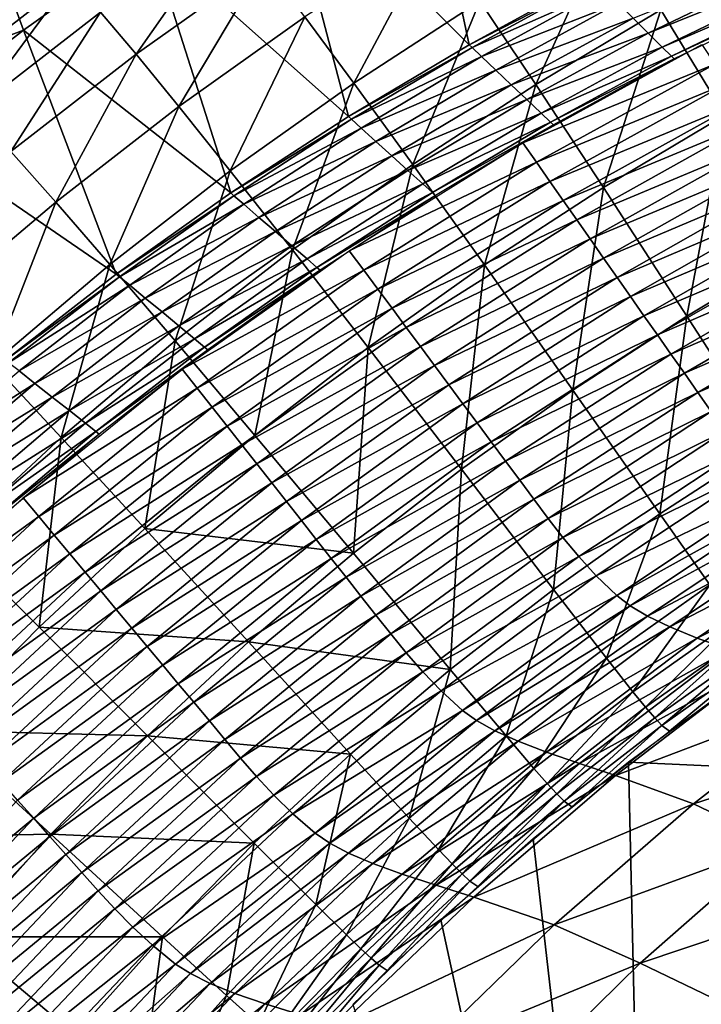
# Model space of a CAD drawing. Extents: x -264 to 264, y -218 to 218.
# Drawn here: x -194 to -166, y 127 to 168 of the extents above; entities that cross this region are included whole.
import ezdxf

# ---------------------------------------------------------------- set-up
doc = ezdxf.new("R2010")
doc.units = 0
doc.layers.get('0').update_dxf_attribs({"linetype": 'CONTINUOUS'})

msp = doc.modelspace()

# ---------------------------------------------------------------- linework, layer by layer
for points in [[(-175.688, 166.855, 128.372), (-183.547, 174.712, 72.062), (-178.055, 177.986, 72.098)], [(-170.569, 169.652, 128.372), (-175.688, 166.855, 128.372), (-178.055, 177.986, 72.098)], [(-180.7, 163.871, 128.372), (-188.941, 171.205, 72.026), (-183.547, 174.712, 72.062)], [(-175.688, 166.855, 128.372), (-180.7, 163.871, 128.372), (-183.547, 174.712, 72.062)], [(-157.869, 172.325, 130.556), (-168.235, 167.333, 130.589), (-168.863, 167.957, 130.758)], [(-157.326, 171.733, 130.03), (-168.235, 167.333, 130.589), (-157.869, 172.325, 130.556)], [(-194.653, 171.852, 32.106), (-199.43, 167.214, 28.091), (-194.04, 171.394, 28.151)], [(-185.615, 172.04, 18.765), (-191.014, 168.207, 18.704), (-189.534, 166.458, 16.217)], [(-185.615, 172.04, 18.765), (-189.534, 166.458, 16.217), (-184.205, 170.242, 16.275)], [(-169.902, 171.85, 12.238), (-175.235, 168.669, 12.187), (-172.918, 165.2, 10.512)], [(-169.902, 171.85, 12.238), (-172.918, 165.2, 10.512), (-167.715, 168.303, 10.557)], [(-177.159, 171.49, 14.126), (-182.512, 168.008, 14.07), (-180.481, 165.257, 12.136)], [(-177.159, 171.49, 14.126), (-180.481, 165.257, 12.136), (-175.235, 168.669, 12.187)], [(-157.326, 171.733, 130.03), (-167.656, 166.758, 130.056), (-168.235, 167.333, 130.589)], [(-156.969, 171.344, 129.233), (-167.656, 166.758, 130.056), (-157.326, 171.733, 130.03)], [(-194.04, 171.394, 28.151), (-199.43, 167.214, 28.091), (-198.605, 166.483, 24.574)], [(-194.04, 171.394, 28.151), (-198.605, 166.483, 24.574), (-193.24, 170.644, 24.634)], [(-188.941, 171.205, 72.026), (-194.215, 167.462, 71.991), (-194.88, 169.291, 62.278)], [(-185.593, 160.694, 128.372), (-194.215, 167.462, 71.991), (-188.941, 171.205, 72.026)], [(-180.7, 163.871, 128.372), (-185.593, 160.694, 128.372), (-188.941, 171.205, 72.026)], [(-162.443, 171.187, 10.6), (-167.715, 168.303, 10.557), (-165.06, 163.923, 9.142)], [(-156.969, 171.344, 129.233), (-167.277, 166.38, 129.246), (-167.656, 166.758, 130.056)], [(-156.857, 171.222, 128.372), (-167.277, 166.38, 129.246), (-156.969, 171.344, 129.233)], [(-156.857, 171.222, 128.372), (-167.157, 166.261, 128.372), (-167.277, 166.38, 129.246)], [(-193.24, 170.644, 24.634), (-198.605, 166.483, 24.574), (-197.565, 165.459, 21.44)], [(-193.24, 170.644, 24.634), (-197.565, 165.459, 21.44), (-192.238, 169.59, 21.499)], [(-184.205, 170.242, 16.275), (-189.534, 166.458, 16.217), (-187.755, 164.285, 14.016)], [(-184.205, 170.242, 16.275), (-187.755, 164.285, 14.016), (-182.512, 168.008, 14.07)], [(-192.238, 169.59, 21.499), (-197.565, 165.459, 21.44), (-196.288, 164.117, 18.646)], [(-192.238, 169.59, 21.499), (-196.288, 164.117, 18.646), (-191.014, 168.207, 18.704)], [(-170.449, 169.533, 129.246), (-175.688, 166.855, 128.372), (-170.569, 169.652, 128.372)], [(-170.449, 169.533, 129.246), (-175.565, 166.738, 129.253), (-175.688, 166.855, 128.372)], [(-170.069, 169.156, 130.056), (-175.565, 166.738, 129.253), (-170.449, 169.533, 129.246)], [(-194.215, 167.462, 71.991), (-200.115, 165.232, 62.237), (-194.88, 169.291, 62.278)], [(-170.069, 169.156, 130.056), (-175.173, 166.367, 130.068), (-175.565, 166.738, 129.253)], [(-169.491, 168.581, 130.589), (-175.173, 166.367, 130.068), (-170.069, 169.156, 130.056)], [(-175.235, 168.669, 12.187), (-180.481, 165.257, 12.136), (-178.031, 161.876, 10.468)], [(-175.235, 168.669, 12.187), (-178.031, 161.876, 10.468), (-172.918, 165.2, 10.512)], [(-169.491, 168.581, 130.589), (-174.578, 165.801, 130.605), (-175.173, 166.367, 130.068)], [(-168.863, 167.957, 130.758), (-174.578, 165.801, 130.605), (-169.491, 168.581, 130.589)], [(-191.014, 168.207, 18.704), (-196.288, 164.117, 18.646), (-194.739, 162.421, 16.161)], [(-191.014, 168.207, 18.704), (-194.739, 162.421, 16.161), (-189.534, 166.458, 16.217)], [(-167.715, 168.303, 10.557), (-172.918, 165.2, 10.512), (-170.101, 160.918, 9.107)], [(-167.715, 168.303, 10.557), (-170.101, 160.918, 9.107), (-165.06, 163.923, 9.142)], [(-182.512, 168.008, 14.07), (-187.755, 164.285, 14.016), (-185.616, 161.612, 12.086)], [(-182.512, 168.008, 14.07), (-185.616, 161.612, 12.086), (-180.481, 165.257, 12.136)], [(-168.863, 167.957, 130.758), (-173.931, 165.187, 130.775), (-174.578, 165.801, 130.605)], [(-168.235, 167.333, 130.589), (-173.931, 165.187, 130.775), (-168.863, 167.957, 130.758)], [(-194.215, 167.462, 71.991), (-199.355, 163.478, 71.957), (-200.115, 165.232, 62.237)], [(-190.353, 157.32, 128.372), (-199.355, 163.478, 71.957), (-194.215, 167.462, 71.991)], [(-185.593, 160.694, 128.372), (-190.353, 157.32, 128.372), (-194.215, 167.462, 71.991)], [(-168.235, 167.333, 130.589), (-173.284, 164.574, 130.605), (-173.931, 165.187, 130.775)], [(-167.656, 166.758, 130.056), (-173.284, 164.574, 130.605), (-168.235, 167.333, 130.589)], [(-175.565, 166.738, 129.253), (-180.701, 163.871, 128.372), (-175.688, 166.855, 128.372)], [(-175.565, 166.738, 129.253), (-180.574, 163.756, 129.259), (-180.701, 163.871, 128.372)], [(-175.173, 166.367, 130.068), (-180.574, 163.756, 129.259), (-175.565, 166.738, 129.253)], [(-173.459, 162.778, 128.372), (-166.008, 166.857, 128.372), (-165.471, 166.05, 123.751)], [(-167.656, 166.758, 130.056), (-172.688, 164.008, 130.068), (-173.284, 164.574, 130.605)], [(-167.277, 166.38, 129.246), (-172.688, 164.008, 130.068), (-167.656, 166.758, 130.056)], [(-189.534, 166.458, 16.217), (-194.739, 162.421, 16.161), (-192.874, 160.317, 13.963)], [(-189.534, 166.458, 16.217), (-192.874, 160.317, 13.963), (-187.755, 164.285, 14.016)], [(-175.173, 166.367, 130.068), (-180.171, 163.391, 130.079), (-180.574, 163.756, 129.259)], [(-174.578, 165.801, 130.605), (-180.171, 163.391, 130.079), (-175.173, 166.367, 130.068)], [(-167.277, 166.38, 129.246), (-172.297, 163.637, 129.253), (-172.688, 164.008, 130.068)], [(-167.157, 166.261, 128.372), (-172.297, 163.637, 129.253), (-167.277, 166.38, 129.246)], [(-167.157, 166.261, 128.372), (-172.174, 163.52, 128.372), (-172.297, 163.637, 129.253)], [(-174.578, 165.801, 130.605), (-179.559, 162.836, 130.621), (-180.171, 163.391, 130.079)], [(-173.931, 165.187, 130.775), (-179.559, 162.836, 130.621), (-174.578, 165.801, 130.605)], [(-173.459, 162.778, 128.372), (-165.471, 166.05, 123.751), (-172.891, 161.97, 123.725)], [(-172.891, 161.97, 123.725), (-165.471, 166.05, 123.751), (-164.943, 165.253, 119.353)], [(-180.481, 165.257, 12.136), (-185.616, 161.612, 12.086), (-183.032, 158.326, 10.425)], [(-180.481, 165.257, 12.136), (-183.032, 158.326, 10.425), (-178.031, 161.876, 10.468)], [(-173.931, 165.187, 130.775), (-178.893, 162.233, 130.792), (-179.559, 162.836, 130.621)], [(-173.284, 164.574, 130.605), (-178.893, 162.233, 130.792), (-173.931, 165.187, 130.775)], [(-172.918, 165.2, 10.512), (-178.031, 161.876, 10.468), (-175.048, 157.701, 9.071)], [(-172.918, 165.2, 10.512), (-175.048, 157.701, 9.071), (-170.101, 160.918, 9.107)], [(-172.891, 161.97, 123.725), (-164.943, 165.253, 119.353), (-172.331, 161.173, 119.302)], [(-172.331, 161.173, 119.302), (-164.943, 165.253, 119.353), (-164.414, 164.457, 115.063)], [(-173.284, 164.574, 130.605), (-178.228, 161.63, 130.621), (-178.893, 162.233, 130.792)], [(-172.688, 164.008, 130.068), (-178.228, 161.63, 130.621), (-173.284, 164.574, 130.605)], [(-187.755, 164.285, 14.016), (-192.874, 160.317, 13.963), (-190.626, 157.728, 12.038)], [(-187.755, 164.285, 14.016), (-190.626, 157.728, 12.038), (-185.616, 161.612, 12.086)], [(-172.331, 161.173, 119.302), (-164.414, 164.457, 115.063), (-171.771, 160.375, 114.988)], [(-171.771, 160.375, 114.988), (-164.414, 164.457, 115.063), (-163.887, 163.66, 110.876)], [(-180.574, 163.756, 129.259), (-185.594, 160.693, 128.372), (-180.701, 163.871, 128.372)], [(-180.574, 163.756, 129.259), (-185.463, 160.58, 129.264), (-185.594, 160.693, 128.372)], [(-180.171, 163.391, 130.079), (-185.463, 160.58, 129.264), (-180.574, 163.756, 129.259)], [(-172.688, 164.008, 130.068), (-177.615, 161.075, 130.079), (-178.228, 161.63, 130.621)], [(-172.297, 163.637, 129.253), (-177.615, 161.075, 130.079), (-172.688, 164.008, 130.068)], [(-171.771, 160.375, 114.988), (-163.887, 163.66, 110.876), (-171.212, 159.577, 110.778)], [(-171.212, 159.577, 110.778), (-163.887, 163.66, 110.876), (-163.36, 162.865, 106.786)], [(-166.631, 155.581, 7.989), (-165.06, 163.923, 9.142), (-170.101, 160.918, 9.107)], [(-166.631, 155.581, 7.989), (-161.793, 158.464, 8.012), (-165.06, 163.923, 9.142)], [(-190.353, 157.32, 128.372), (-194.966, 153.75, 128.372), (-199.355, 163.478, 71.957)], [(-180.171, 163.391, 130.079), (-185.05, 160.223, 130.09), (-185.463, 160.58, 129.264)], [(-179.559, 162.836, 130.621), (-185.05, 160.223, 130.09), (-180.171, 163.391, 130.079)], [(-172.297, 163.637, 129.253), (-177.213, 160.71, 129.259), (-177.615, 161.075, 130.079)], [(-172.174, 163.52, 128.372), (-177.213, 160.71, 129.259), (-172.297, 163.637, 129.253)], [(-172.174, 163.52, 128.372), (-177.086, 160.595, 128.372), (-177.213, 160.71, 129.259)], [(-179.559, 162.836, 130.621), (-184.421, 159.678, 130.635), (-185.05, 160.223, 130.09)], [(-178.893, 162.233, 130.792), (-184.421, 159.678, 130.635), (-179.559, 162.836, 130.621)], [(-171.212, 159.577, 110.778), (-163.36, 162.865, 106.786), (-170.654, 158.781, 106.667)], [(-170.654, 158.781, 106.667), (-163.36, 162.865, 106.786), (-162.832, 162.07, 102.775)], [(-194.739, 162.421, 16.161), (-197.852, 156.095, 13.913), (-192.874, 160.317, 13.963)], [(-180.666, 158.296, 128.372), (-173.459, 162.778, 128.372), (-172.891, 161.97, 123.725)], [(-178.893, 162.233, 130.792), (-183.738, 159.087, 130.807), (-184.421, 159.678, 130.635)], [(-178.228, 161.63, 130.621), (-183.738, 159.087, 130.807), (-178.893, 162.233, 130.792)], [(-170.654, 158.781, 106.667), (-162.832, 162.07, 102.775), (-170.094, 157.985, 102.634)], [(-170.094, 157.985, 102.634), (-162.832, 162.07, 102.775), (-162.304, 161.274, 98.83)], [(-185.616, 161.612, 12.086), (-190.626, 157.728, 12.038), (-187.907, 154.547, 10.383)], [(-185.616, 161.612, 12.086), (-187.907, 154.547, 10.383), (-183.032, 158.326, 10.425)], [(-178.228, 161.63, 130.621), (-183.054, 158.496, 130.635), (-183.738, 159.087, 130.807)], [(-177.615, 161.075, 130.079), (-183.054, 158.496, 130.635), (-178.228, 161.63, 130.621)], [(-178.031, 161.876, 10.468), (-183.032, 158.326, 10.425), (-179.883, 154.27, 9.037)], [(-180.666, 158.296, 128.372), (-172.891, 161.97, 123.725), (-180.067, 157.492, 123.699)], [(-180.067, 157.492, 123.699), (-172.891, 161.97, 123.725), (-172.331, 161.173, 119.302)], [(-178.031, 161.876, 10.468), (-179.883, 154.27, 9.037), (-175.048, 157.701, 9.071)], [(-170.094, 157.985, 102.634), (-162.304, 161.274, 98.83), (-169.535, 157.187, 98.668)], [(-169.535, 157.187, 98.668), (-162.304, 161.274, 98.83), (-161.777, 160.478, 94.954)], [(-177.615, 161.075, 130.079), (-182.425, 157.952, 130.09), (-183.054, 158.496, 130.635)], [(-177.213, 160.71, 129.259), (-182.425, 157.952, 130.09), (-177.615, 161.075, 130.079)], [(-180.067, 157.492, 123.699), (-172.331, 161.173, 119.302), (-179.476, 156.698, 119.251)], [(-179.476, 156.698, 119.251), (-172.331, 161.173, 119.302), (-171.771, 160.375, 114.988)], [(-171.373, 152.499, 7.965), (-170.101, 160.918, 9.107), (-175.048, 157.701, 9.071)], [(-171.373, 152.499, 7.965), (-166.631, 155.581, 7.989), (-170.101, 160.918, 9.107)], [(-185.463, 160.58, 129.264), (-190.353, 157.32, 128.372), (-185.594, 160.693, 128.372)], [(-185.463, 160.58, 129.264), (-190.22, 157.21, 129.27), (-190.353, 157.32, 128.372)], [(-185.05, 160.223, 130.09), (-190.22, 157.21, 129.27), (-185.463, 160.58, 129.264)], [(-177.213, 160.71, 129.259), (-182.012, 157.594, 129.264), (-182.425, 157.952, 130.09)], [(-177.086, 160.595, 128.372), (-182.012, 157.594, 129.264), (-177.213, 160.71, 129.259)], [(-177.086, 160.595, 128.372), (-181.881, 157.481, 128.372), (-182.012, 157.594, 129.264)], [(-179.476, 156.698, 119.251), (-171.771, 160.375, 114.988), (-178.886, 155.903, 114.913)], [(-178.886, 155.903, 114.913), (-171.771, 160.375, 114.988), (-171.212, 159.577, 110.778)], [(-169.535, 157.187, 98.668), (-161.777, 160.478, 94.954), (-168.976, 156.39, 94.772)], [(-168.976, 156.39, 94.772), (-161.777, 160.478, 94.954), (-161.251, 159.682, 91.141)], [(-192.874, 160.317, 13.963), (-197.852, 156.095, 13.913), (-195.496, 153.599, 11.993)], [(-192.874, 160.317, 13.963), (-195.496, 153.599, 11.993), (-190.626, 157.728, 12.038)], [(-185.05, 160.223, 130.09), (-189.796, 156.86, 130.1), (-190.22, 157.21, 129.27)], [(-184.421, 159.678, 130.635), (-189.796, 156.86, 130.1), (-185.05, 160.223, 130.09)], [(-184.421, 159.678, 130.635), (-189.15, 156.327, 130.649), (-189.796, 156.86, 130.1)], [(-183.738, 159.087, 130.807), (-189.15, 156.327, 130.649), (-184.421, 159.678, 130.635)], [(-178.886, 155.903, 114.913), (-171.212, 159.577, 110.778), (-178.297, 155.109, 110.68)], [(-178.297, 155.109, 110.68), (-171.212, 159.577, 110.778), (-170.654, 158.781, 106.667)], [(-168.976, 156.39, 94.772), (-161.251, 159.682, 91.141), (-168.418, 155.593, 90.94)], [(-168.418, 155.593, 90.94), (-161.251, 159.682, 91.141), (-160.723, 158.888, 87.376)], [(-183.738, 159.087, 130.807), (-188.45, 155.748, 130.822), (-189.15, 156.327, 130.649)], [(-183.054, 158.496, 130.635), (-188.45, 155.748, 130.822), (-183.738, 159.087, 130.807)], [(-178.297, 155.109, 110.68), (-170.654, 158.781, 106.667), (-177.709, 154.315, 106.547)], [(-177.709, 154.315, 106.547), (-170.654, 158.781, 106.667), (-170.094, 157.985, 102.634)], [(-168.418, 155.593, 90.94), (-160.723, 158.888, 87.376), (-167.859, 154.797, 87.155)], [(-167.859, 154.797, 87.155), (-160.723, 158.888, 87.376), (-160.192, 158.093, 83.645)], [(-183.054, 158.496, 130.635), (-187.749, 155.169, 130.649), (-188.45, 155.748, 130.822)], [(-182.425, 157.952, 130.09), (-187.749, 155.169, 130.649), (-183.054, 158.496, 130.635)], [(-163.222, 150.303, 7.212), (-161.793, 158.464, 8.012), (-166.631, 155.581, 7.989)], [(-183.032, 158.326, 10.425), (-187.907, 154.547, 10.383), (-184.592, 150.622, 9.004)], [(-182.425, 157.952, 130.09), (-187.103, 154.636, 130.1), (-187.749, 155.169, 130.649)], [(-187.613, 153.377, 128.372), (-180.666, 158.296, 128.372), (-180.067, 157.492, 123.699)], [(-182.012, 157.594, 129.264), (-187.103, 154.636, 130.1), (-182.425, 157.952, 130.09)], [(-183.032, 158.326, 10.425), (-184.592, 150.622, 9.004), (-179.883, 154.27, 9.037)], [(-177.709, 154.315, 106.547), (-170.094, 157.985, 102.634), (-177.119, 153.523, 102.493)], [(-177.119, 153.523, 102.493), (-170.094, 157.985, 102.634), (-169.535, 157.187, 98.668)], [(-167.859, 154.797, 87.155), (-160.192, 158.093, 83.645), (-167.297, 154.002, 83.402)], [(-167.297, 154.002, 83.402), (-160.192, 158.093, 83.645), (-159.664, 157.298, 79.951)], [(-190.626, 157.728, 12.038), (-195.496, 153.599, 11.993), (-192.643, 150.532, 10.344)], [(-190.626, 157.728, 12.038), (-192.643, 150.532, 10.344), (-187.907, 154.547, 10.383)], [(-182.012, 157.594, 129.264), (-186.68, 154.286, 129.27), (-187.103, 154.636, 130.1)], [(-181.881, 157.481, 128.372), (-186.68, 154.286, 129.27), (-182.012, 157.594, 129.264)], [(-176, 149.217, 7.941), (-175.048, 157.701, 9.071), (-179.883, 154.27, 9.037)], [(-176, 149.217, 7.941), (-171.373, 152.499, 7.965), (-175.048, 157.701, 9.071)], [(-190.22, 157.21, 129.27), (-194.966, 153.75, 128.372), (-190.353, 157.32, 128.372)], [(-190.22, 157.21, 129.27), (-194.829, 153.642, 129.274), (-194.966, 153.75, 128.372)], [(-189.796, 156.86, 130.1), (-194.829, 153.642, 129.274), (-190.22, 157.21, 129.27)], [(-187.613, 153.377, 128.372), (-180.067, 157.492, 123.699), (-186.985, 152.581, 123.673)], [(-186.985, 152.581, 123.673), (-180.067, 157.492, 123.699), (-179.476, 156.698, 119.251)], [(-181.881, 157.481, 128.372), (-186.546, 154.176, 128.372), (-186.68, 154.286, 129.27)], [(-177.119, 153.523, 102.493), (-169.535, 157.187, 98.668), (-176.529, 152.728, 98.506)], [(-176.529, 152.728, 98.506), (-169.535, 157.187, 98.668), (-168.976, 156.39, 94.772)], [(-167.297, 154.002, 83.402), (-159.664, 157.298, 79.951), (-166.737, 153.205, 79.689)], [(-166.737, 153.205, 79.689), (-159.664, 157.298, 79.951), (-159.138, 156.501, 76.287)], [(-189.796, 156.86, 130.1), (-194.395, 153.3, 130.11), (-194.829, 153.642, 129.274)], [(-189.15, 156.327, 130.649), (-194.395, 153.3, 130.11), (-189.796, 156.86, 130.1)], [(-186.985, 152.581, 123.673), (-179.476, 156.698, 119.251), (-186.366, 151.795, 119.2)], [(-186.366, 151.795, 119.2), (-179.476, 156.698, 119.251), (-178.886, 155.903, 114.913)], [(-189.15, 156.327, 130.649), (-193.734, 152.779, 130.661), (-194.395, 153.3, 130.11)], [(-188.45, 155.748, 130.822), (-193.734, 152.779, 130.661), (-189.15, 156.327, 130.649)], [(-176.529, 152.728, 98.506), (-168.976, 156.39, 94.772), (-175.94, 151.934, 94.59)], [(-175.94, 151.934, 94.59), (-168.976, 156.39, 94.772), (-168.418, 155.593, 90.94)], [(-166.737, 153.205, 79.689), (-159.138, 156.501, 76.287), (-166.18, 152.407, 76.005)], [(-166.18, 152.407, 76.005), (-159.138, 156.501, 76.287), (-158.61, 155.705, 72.644)], [(-186.366, 151.795, 119.2), (-178.886, 155.903, 114.913), (-185.747, 151.009, 114.838)], [(-185.747, 151.009, 114.838), (-178.886, 155.903, 114.913), (-178.297, 155.109, 110.68)], [(-188.45, 155.748, 130.822), (-193.016, 152.214, 130.835), (-193.734, 152.779, 130.661)], [(-187.749, 155.169, 130.649), (-193.016, 152.214, 130.835), (-188.45, 155.748, 130.822)], [(-175.94, 151.934, 94.59), (-168.418, 155.593, 90.94), (-175.352, 151.141, 90.738)], [(-175.352, 151.141, 90.738), (-168.418, 155.593, 90.94), (-167.859, 154.797, 87.155)], [(-167.759, 147.355, 7.199), (-166.631, 155.581, 7.989), (-171.373, 152.499, 7.965)], [(-167.759, 147.355, 7.199), (-163.222, 150.303, 7.212), (-166.631, 155.581, 7.989)], [(-166.18, 152.407, 76.005), (-158.61, 155.705, 72.644), (-165.619, 151.61, 72.342)], [(-187.749, 155.169, 130.649), (-192.299, 151.648, 130.661), (-193.016, 152.214, 130.835)], [(-187.103, 154.636, 130.1), (-192.299, 151.648, 130.661), (-187.749, 155.169, 130.649)], [(-185.747, 151.009, 114.838), (-178.297, 155.109, 110.68), (-185.129, 150.223, 110.583)], [(-185.129, 150.223, 110.583), (-178.297, 155.109, 110.68), (-177.709, 154.315, 106.547)], [(-175.352, 151.141, 90.738), (-167.859, 154.797, 87.155), (-174.763, 150.348, 86.933)], [(-174.763, 150.348, 86.933), (-167.859, 154.797, 87.155), (-167.297, 154.002, 83.402)], [(-187.907, 154.547, 10.383), (-192.643, 150.532, 10.344), (-189.161, 146.75, 8.972)], [(-187.103, 154.636, 130.1), (-191.638, 151.127, 130.11), (-192.299, 151.648, 130.661)], [(-186.68, 154.286, 129.27), (-191.638, 151.127, 130.11), (-187.103, 154.636, 130.1)], [(-186.68, 154.286, 129.27), (-191.203, 150.785, 129.274), (-191.638, 151.127, 130.11)], [(-186.546, 154.176, 128.372), (-191.203, 150.785, 129.274), (-186.68, 154.286, 129.27)], [(-187.907, 154.547, 10.383), (-189.161, 146.75, 8.972), (-184.592, 150.622, 9.004)], [(-185.129, 150.223, 110.583), (-177.709, 154.315, 106.547), (-184.512, 149.438, 106.428)], [(-180.499, 145.732, 7.919), (-179.883, 154.27, 9.037), (-184.592, 150.622, 9.004)], [(-184.512, 149.438, 106.428), (-177.709, 154.315, 106.547), (-177.119, 153.523, 102.493)], [(-180.499, 145.732, 7.919), (-176, 149.217, 7.941), (-179.883, 154.27, 9.037)], [(-186.546, 154.176, 128.372), (-191.066, 150.677, 128.372), (-191.203, 150.785, 129.274)], [(-174.763, 150.348, 86.933), (-167.297, 154.002, 83.402), (-174.17, 149.555, 83.159)], [(-174.17, 149.555, 83.159), (-167.297, 154.002, 83.402), (-166.737, 153.205, 79.689)], [(-195.496, 153.599, 11.993), (-197.213, 146.287, 10.307), (-192.643, 150.532, 10.344)], [(-184.512, 149.438, 106.428), (-177.119, 153.523, 102.493), (-183.893, 148.654, 102.352)], [(-183.893, 148.654, 102.352), (-177.119, 153.523, 102.493), (-176.529, 152.728, 98.506)], [(-193.734, 152.779, 130.661), (-198.835, 149.543, 130.119), (-194.395, 153.3, 130.11)], [(-194.232, 148.031, 128.372), (-187.613, 153.377, 128.372), (-186.985, 152.581, 123.673)], [(-174.17, 149.555, 83.159), (-166.737, 153.205, 79.689), (-173.58, 148.762, 79.426)], [(-173.58, 148.762, 79.426), (-166.737, 153.205, 79.689), (-166.18, 152.407, 76.005)], [(-193.734, 152.779, 130.661), (-198.159, 149.034, 130.672), (-198.835, 149.543, 130.119)], [(-193.016, 152.214, 130.835), (-198.159, 149.034, 130.672), (-193.734, 152.779, 130.661)], [(-183.893, 148.654, 102.352), (-176.529, 152.728, 98.506), (-183.275, 147.868, 98.345)], [(-183.275, 147.868, 98.345), (-176.529, 152.728, 98.506), (-175.94, 151.934, 94.59)], [(-193.016, 152.214, 130.835), (-197.425, 148.483, 130.847), (-198.159, 149.034, 130.672)], [(-192.299, 151.648, 130.661), (-197.425, 148.483, 130.847), (-193.016, 152.214, 130.835)], [(-194.232, 148.031, 128.372), (-186.985, 152.581, 123.673), (-193.578, 147.249, 123.648)], [(-193.578, 147.249, 123.648), (-186.985, 152.581, 123.673), (-186.366, 151.795, 119.2)], [(-172.18, 144.221, 7.187), (-171.373, 152.499, 7.965), (-176, 149.217, 7.941)], [(-173.58, 148.762, 79.426), (-166.18, 152.407, 76.005), (-172.993, 147.967, 75.723)], [(-172.993, 147.967, 75.723), (-166.18, 152.407, 76.005), (-165.619, 151.61, 72.342)], [(-172.18, 144.221, 7.187), (-167.759, 147.355, 7.199), (-171.373, 152.499, 7.965)], [(-193.578, 147.249, 123.648), (-186.366, 151.795, 119.2), (-192.932, 146.476, 119.149)], [(-192.932, 146.476, 119.149), (-186.366, 151.795, 119.2), (-185.747, 151.009, 114.838)], [(-183.275, 147.868, 98.345), (-175.94, 151.934, 94.59), (-182.657, 147.082, 94.408)], [(-182.657, 147.082, 94.408), (-175.94, 151.934, 94.59), (-175.352, 151.141, 90.738)], [(-192.299, 151.648, 130.661), (-196.691, 147.931, 130.672), (-197.425, 148.483, 130.847)], [(-191.638, 151.127, 130.11), (-196.691, 147.931, 130.672), (-192.299, 151.648, 130.661)], [(-172.993, 147.967, 75.723), (-165.619, 151.61, 72.342), (-172.402, 147.173, 72.04)], [(-172.402, 147.173, 72.04), (-165.619, 151.61, 72.342), (-165.034, 150.814, 68.69)], [(-191.638, 151.127, 130.11), (-196.015, 147.423, 130.119), (-196.691, 147.931, 130.672)], [(-191.203, 150.785, 129.274), (-196.015, 147.423, 130.119), (-191.638, 151.127, 130.11)], [(-192.932, 146.476, 119.149), (-185.747, 151.009, 114.838), (-192.287, 145.703, 114.764)], [(-192.287, 145.703, 114.764), (-185.747, 151.009, 114.838), (-185.129, 150.223, 110.583)], [(-182.657, 147.082, 94.408), (-175.352, 151.141, 90.738), (-182.04, 146.297, 90.537)], [(-182.04, 146.297, 90.537), (-175.352, 151.141, 90.738), (-174.763, 150.348, 86.933)], [(-191.203, 150.785, 129.274), (-195.57, 147.089, 129.279), (-196.015, 147.423, 130.119)], [(-191.066, 150.677, 128.372), (-195.57, 147.089, 129.279), (-191.203, 150.785, 129.274)], [(-191.066, 150.677, 128.372), (-195.43, 146.984, 128.372), (-195.57, 147.089, 129.279)], [(-180.499, 145.732, 7.919), (-184.592, 150.622, 9.004), (-189.161, 146.75, 8.972)], [(-172.402, 147.173, 72.04), (-165.034, 150.814, 68.69), (-171.785, 146.381, 68.367)], [(-171.785, 146.381, 68.367), (-165.034, 150.814, 68.69), (-164.408, 150.016, 65.039)], [(-192.643, 150.532, 10.344), (-197.213, 146.287, 10.307), (-193.566, 142.659, 8.943)], [(-192.643, 150.532, 10.344), (-193.566, 142.659, 8.943), (-189.161, 146.75, 8.972)], [(-192.287, 145.703, 114.764), (-185.129, 150.223, 110.583), (-191.642, 144.931, 110.486)], [(-191.642, 144.931, 110.486), (-185.129, 150.223, 110.583), (-184.512, 149.438, 106.428)], [(-182.04, 146.297, 90.537), (-174.763, 150.348, 86.933), (-181.422, 145.512, 86.712)], [(-181.422, 145.512, 86.712), (-174.763, 150.348, 86.933), (-174.17, 149.555, 83.159)], [(-163.222, 150.303, 7.212), (-167.759, 147.355, 7.199), (-165.674, 144.415, 6.454)], [(-171.785, 146.381, 68.367), (-164.408, 150.016, 65.039), (-171.127, 145.586, 64.695)], [(-171.127, 145.586, 64.695), (-164.408, 150.016, 65.039), (-163.718, 149.214, 61.409)], [(-191.642, 144.931, 110.486), (-184.512, 149.438, 106.428), (-190.999, 144.159, 106.31)], [(-190.999, 144.159, 106.31), (-184.512, 149.438, 106.428), (-183.893, 148.654, 102.352)], [(-181.422, 145.512, 86.712), (-174.17, 149.555, 83.159), (-180.8, 144.728, 82.917)], [(-180.8, 144.728, 82.917), (-174.17, 149.555, 83.159), (-173.58, 148.762, 79.426)], [(-176.472, 140.897, 7.176), (-176, 149.217, 7.941), (-180.499, 145.732, 7.919)], [(-176.472, 140.897, 7.176), (-172.18, 144.221, 7.187), (-176, 149.217, 7.941)], [(-171.127, 145.586, 64.695), (-163.718, 149.214, 61.409), (-170.402, 144.788, 61.043)], [(-170.402, 144.788, 61.043), (-163.718, 149.214, 61.409), (-162.904, 148.385, 57.769)], [(-190.999, 144.159, 106.31), (-183.893, 148.654, 102.352), (-190.354, 143.388, 102.211)], [(-190.354, 143.388, 102.211), (-183.893, 148.654, 102.352), (-183.275, 147.868, 98.345)], [(-180.8, 144.728, 82.917), (-173.58, 148.762, 79.426), (-180.181, 143.943, 79.164)], [(-180.181, 143.943, 79.164), (-173.58, 148.762, 79.426), (-172.993, 147.967, 75.723)], [(-170.402, 144.788, 61.043), (-162.904, 148.385, 57.769), (-169.548, 143.963, 57.382)], [(-169.548, 143.963, 57.382), (-162.904, 148.385, 57.769), (-162.368, 147.959, 55.966)], [(-200.476, 142.258, 128.372), (-194.232, 148.031, 128.372), (-193.578, 147.249, 123.648)], [(-190.354, 143.388, 102.211), (-183.275, 147.868, 98.345), (-189.709, 142.616, 98.184)], [(-189.709, 142.616, 98.184), (-183.275, 147.868, 98.345), (-182.657, 147.082, 94.408)], [(-180.181, 143.943, 79.164), (-172.993, 147.967, 75.723), (-179.565, 143.157, 75.442)], [(-179.565, 143.157, 75.442), (-172.993, 147.967, 75.723), (-172.402, 147.173, 72.04)], [(-169.548, 143.963, 57.382), (-162.368, 147.959, 55.966), (-168.986, 143.539, 55.569)], [(-168.986, 143.539, 55.569), (-162.368, 147.959, 55.966), (-161.677, 147.523, 54.191)], [(-167.759, 147.355, 7.199), (-172.18, 144.221, 7.187), (-169.977, 141.364, 6.448)], [(-167.759, 147.355, 7.199), (-169.977, 141.364, 6.448), (-165.674, 144.415, 6.454)], [(-168.986, 143.539, 55.569), (-161.677, 147.523, 54.191), (-168.264, 143.107, 53.787)], [(-168.264, 143.107, 53.787), (-161.677, 147.523, 54.191), (-160.786, 147.076, 52.461)], [(-200.476, 142.258, 128.372), (-193.578, 147.249, 123.648), (-199.797, 141.495, 123.622)], [(-199.797, 141.495, 123.622), (-193.578, 147.249, 123.648), (-192.932, 146.476, 119.149)], [(-189.709, 142.616, 98.184), (-182.657, 147.082, 94.408), (-189.065, 141.843, 94.228)], [(-189.065, 141.843, 94.228), (-182.657, 147.082, 94.408), (-182.04, 146.297, 90.537)], [(-179.565, 143.157, 75.442), (-172.402, 147.173, 72.04), (-178.946, 142.371, 71.739)], [(-178.946, 142.371, 71.739), (-172.402, 147.173, 72.04), (-171.785, 146.381, 68.367)], [(-168.264, 143.107, 53.787), (-160.786, 147.076, 52.461), (-167.334, 142.662, 52.053)], [(-167.334, 142.662, 52.053), (-160.786, 147.076, 52.461), (-159.697, 146.611, 50.798)], [(-199.797, 141.495, 123.622), (-192.932, 146.476, 119.149), (-199.128, 140.741, 119.099)], [(-199.128, 140.741, 119.099), (-192.932, 146.476, 119.149), (-192.287, 145.703, 114.764)], [(-184.858, 142.04, 7.898), (-189.161, 146.75, 8.972), (-193.566, 142.659, 8.943)], [(-180.499, 145.732, 7.919), (-189.161, 146.75, 8.972), (-184.858, 142.04, 7.898)], [(-167.334, 142.662, 52.053), (-159.697, 146.611, 50.798), (-166.199, 142.202, 50.39)], [(-166.199, 142.202, 50.39), (-159.697, 146.611, 50.798), (-158.431, 146.126, 49.219)], [(-197.213, 146.287, 10.307), (-197.781, 138.365, 8.917), (-193.566, 142.659, 8.943)], [(-189.065, 141.843, 94.228), (-182.04, 146.297, 90.537), (-188.421, 141.072, 90.337)], [(-188.421, 141.072, 90.337), (-182.04, 146.297, 90.537), (-181.422, 145.512, 86.712)], [(-178.946, 142.371, 71.739), (-171.785, 146.381, 68.367), (-178.299, 141.587, 68.044)], [(-178.299, 141.587, 68.044), (-171.785, 146.381, 68.367), (-171.127, 145.586, 64.695)], [(-166.199, 142.202, 50.39), (-158.431, 146.126, 49.219), (-164.88, 141.721, 48.817)], [(-199.128, 140.741, 119.099), (-192.287, 145.703, 114.764), (-198.46, 139.987, 114.69)], [(-198.46, 139.987, 114.69), (-192.287, 145.703, 114.764), (-191.642, 144.931, 110.486)], [(-176.472, 140.897, 7.176), (-180.499, 145.732, 7.919), (-184.858, 142.04, 7.898)], [(-188.421, 141.072, 90.337), (-181.422, 145.512, 86.712), (-187.777, 140.3, 86.492)], [(-187.777, 140.3, 86.492), (-181.422, 145.512, 86.712), (-180.8, 144.728, 82.917)], [(-178.299, 141.587, 68.044), (-171.127, 145.586, 64.695), (-177.609, 140.8, 64.352)], [(-177.609, 140.8, 64.352), (-171.127, 145.586, 64.695), (-170.402, 144.788, 61.043)], [(-198.46, 139.987, 114.69), (-191.642, 144.931, 110.486), (-197.792, 139.233, 110.39)], [(-197.792, 139.233, 110.39), (-191.642, 144.931, 110.486), (-190.999, 144.159, 106.31)], [(-187.777, 140.3, 86.492), (-180.8, 144.728, 82.917), (-187.129, 139.53, 82.676)], [(-187.129, 139.53, 82.676), (-180.8, 144.728, 82.917), (-180.181, 143.943, 79.164)], [(-177.609, 140.8, 64.352), (-170.402, 144.788, 61.043), (-176.85, 140.011, 60.678)], [(-176.85, 140.011, 60.678), (-170.402, 144.788, 61.043), (-169.548, 143.963, 57.382)], [(-197.792, 139.233, 110.39), (-190.999, 144.159, 106.31), (-197.125, 138.48, 106.193)], [(-197.125, 138.48, 106.193), (-190.999, 144.159, 106.31), (-190.354, 143.388, 102.211)], [(-172.18, 144.221, 7.187), (-176.472, 140.897, 7.176), (-174.152, 138.133, 6.443)], [(-172.18, 144.221, 7.187), (-174.152, 138.133, 6.443), (-169.977, 141.364, 6.448)], [(-165.674, 144.415, 6.454), (-169.977, 141.364, 6.448), (-168.873, 139.96, 5.715)], [(-165.674, 144.415, 6.454), (-168.873, 139.96, 5.715), (-164.627, 142.97, 5.718)], [(-187.129, 139.53, 82.676), (-180.181, 143.943, 79.164), (-186.484, 138.758, 78.903)], [(-186.484, 138.758, 78.903), (-180.181, 143.943, 79.164), (-179.565, 143.157, 75.442)], [(-176.85, 140.011, 60.678), (-169.548, 143.963, 57.382), (-175.958, 139.195, 56.996)], [(-175.958, 139.195, 56.996), (-169.548, 143.963, 57.382), (-168.986, 143.539, 55.569)], [(-197.125, 138.48, 106.193), (-190.354, 143.388, 102.211), (-196.457, 137.727, 102.073)], [(-196.457, 137.727, 102.073), (-190.354, 143.388, 102.211), (-189.709, 142.616, 98.184)], [(-175.958, 139.195, 56.996), (-168.986, 143.539, 55.569), (-175.372, 138.777, 55.174)], [(-175.372, 138.777, 55.174), (-168.986, 143.539, 55.569), (-168.264, 143.107, 53.787)], [(-186.484, 138.758, 78.903), (-179.565, 143.157, 75.442), (-185.841, 137.985, 75.163)], [(-185.841, 137.985, 75.163), (-179.565, 143.157, 75.442), (-178.946, 142.371, 71.739)], [(-175.372, 138.777, 55.174), (-168.264, 143.107, 53.787), (-174.62, 138.35, 53.384)], [(-174.62, 138.35, 53.384), (-168.264, 143.107, 53.787), (-167.334, 142.662, 52.053)], [(-164.627, 142.97, 5.718), (-168.873, 139.96, 5.715), (-168.347, 139.322, 4.98)], [(-164.627, 142.97, 5.718), (-168.347, 139.322, 4.98), (-164.126, 142.313, 4.981)], [(-189.057, 138.142, 7.878), (-193.566, 142.659, 8.943), (-197.781, 138.365, 8.917)], [(-196.457, 137.727, 102.073), (-189.709, 142.616, 98.184), (-195.789, 136.973, 98.026)], [(-195.789, 136.973, 98.026), (-189.709, 142.616, 98.184), (-189.065, 141.843, 94.228)], [(-184.858, 142.04, 7.898), (-193.566, 142.659, 8.943), (-189.057, 138.142, 7.878)], [(-174.62, 138.35, 53.384), (-167.334, 142.662, 52.053), (-173.653, 137.912, 51.644)], [(-173.653, 137.912, 51.644), (-167.334, 142.662, 52.053), (-166.199, 142.202, 50.39)], [(-180.623, 137.382, 7.165), (-184.858, 142.04, 7.898), (-189.057, 138.142, 7.878)], [(-185.841, 137.985, 75.163), (-178.946, 142.371, 71.739), (-185.195, 137.213, 71.44)], [(-185.195, 137.213, 71.44), (-178.946, 142.371, 71.739), (-178.299, 141.587, 68.044)], [(-176.472, 140.897, 7.176), (-184.858, 142.04, 7.898), (-180.623, 137.382, 7.165)], [(-173.653, 137.912, 51.644), (-166.199, 142.202, 50.39), (-172.473, 137.458, 49.982)], [(-172.473, 137.458, 49.982), (-166.199, 142.202, 50.39), (-164.88, 141.721, 48.817)], [(-164.126, 142.313, 4.981), (-168.347, 139.322, 4.98), (-167.971, 138.884, 4.207)], [(-164.126, 142.313, 4.981), (-167.971, 138.884, 4.207), (-163.767, 141.863, 4.207)], [(-195.789, 136.973, 98.026), (-189.065, 141.843, 94.228), (-195.122, 136.22, 94.05)], [(-195.122, 136.22, 94.05), (-189.065, 141.843, 94.228), (-188.421, 141.072, 90.337)], [(-185.195, 137.213, 71.44), (-178.299, 141.587, 68.044), (-184.521, 136.442, 67.724)], [(-184.521, 136.442, 67.724), (-178.299, 141.587, 68.044), (-177.609, 140.8, 64.352)], [(-172.473, 137.458, 49.982), (-164.88, 141.721, 48.817), (-171.102, 136.985, 48.416)], [(-171.102, 136.985, 48.416), (-164.88, 141.721, 48.817), (-163.431, 141.214, 47.322)], [(-163.767, 141.863, 4.207), (-167.971, 138.884, 4.207), (-167.674, 138.566, 3.25)], [(-163.767, 141.863, 4.207), (-167.674, 138.566, 3.25), (-163.482, 141.536, 3.25)], [(-169.977, 141.364, 6.448), (-174.152, 138.133, 6.443), (-172.99, 136.774, 5.713)], [(-169.977, 141.364, 6.448), (-172.99, 136.774, 5.713), (-168.873, 139.96, 5.715)], [(-171.102, 136.985, 48.416), (-163.431, 141.214, 47.322), (-169.597, 136.486, 46.932)], [(-169.597, 136.486, 46.932), (-163.431, 141.214, 47.322), (-160.316, 140.01, 44.516)], [(-163.482, 141.536, 3.25), (-167.674, 138.566, 3.25), (-167.355, 138.324, 0.903)], [(-163.482, 141.536, 3.25), (-167.355, 138.324, 0.903), (-163.17, 141.29, 0.903)], [(-195.122, 136.22, 94.05), (-188.421, 141.072, 90.337), (-194.455, 135.466, 90.14)], [(-194.455, 135.466, 90.14), (-188.421, 141.072, 90.337), (-187.777, 140.3, 86.492)], [(-184.521, 136.442, 67.724), (-177.609, 140.8, 64.352), (-183.802, 135.669, 64.011)], [(-183.802, 135.669, 64.011), (-177.609, 140.8, 64.352), (-176.85, 140.011, 60.678)], [(-176.472, 140.897, 7.176), (-180.623, 137.382, 7.165), (-178.184, 134.719, 6.438)], [(-176.472, 140.897, 7.176), (-178.184, 134.719, 6.438), (-174.152, 138.133, 6.443)], [(-194.455, 135.466, 90.14), (-187.777, 140.3, 86.492), (-193.787, 134.713, 86.275)], [(-193.787, 134.713, 86.275), (-187.777, 140.3, 86.492), (-187.129, 139.53, 82.676)], [(-183.802, 135.669, 64.011), (-176.85, 140.011, 60.678), (-183.012, 134.893, 60.315)], [(-183.012, 134.893, 60.315), (-176.85, 140.011, 60.678), (-175.958, 139.195, 56.996)], [(-168.873, 139.96, 5.715), (-172.99, 136.774, 5.713), (-172.439, 136.155, 4.979)], [(-168.873, 139.96, 5.715), (-172.439, 136.155, 4.979), (-168.347, 139.322, 4.98)], [(-169.597, 136.486, 46.932), (-160.316, 140.01, 44.516), (-166.362, 135.307, 44.16)], [(-169.053, 137.043, 0.903), (-111.898, 134.432, 0.903), (-164.94, 140.067, 0.903)], [(-166.362, 135.307, 44.16), (-160.316, 140.01, 44.516), (-156.992, 138.318, 41.98)], [(-193.787, 134.713, 86.275), (-187.129, 139.53, 82.676), (-193.116, 133.961, 82.439)], [(-193.116, 133.961, 82.439), (-187.129, 139.53, 82.676), (-186.484, 138.758, 78.903)], [(-183.012, 134.893, 60.315), (-175.958, 139.195, 56.996), (-182.084, 134.092, 56.612)], [(-182.084, 134.092, 56.612), (-175.958, 139.195, 56.996), (-175.372, 138.777, 55.174)], [(-168.347, 139.322, 4.98), (-172.439, 136.155, 4.979), (-172.045, 135.73, 4.206)], [(-168.347, 139.322, 4.98), (-172.045, 135.73, 4.206), (-167.971, 138.884, 4.207)], [(-193.116, 133.961, 82.439), (-186.484, 138.758, 78.903), (-192.447, 133.208, 78.646)], [(-192.447, 133.208, 78.646), (-186.484, 138.758, 78.903), (-185.841, 137.985, 75.163)], [(-182.084, 134.092, 56.612), (-175.372, 138.777, 55.174), (-181.477, 133.682, 54.78)], [(-181.477, 133.682, 54.78), (-175.372, 138.777, 55.174), (-174.62, 138.35, 53.384)], [(-167.971, 138.884, 4.207), (-172.045, 135.73, 4.206), (-171.737, 135.421, 3.25)], [(-167.971, 138.884, 4.207), (-171.737, 135.421, 3.25), (-167.674, 138.566, 3.25)], [(-193.073, 134.052, 7.86), (-197.781, 138.365, 8.917), (-201.794, 133.881, 8.894)], [(-189.057, 138.142, 7.878), (-197.781, 138.365, 8.917), (-193.073, 134.052, 7.86)], [(-181.477, 133.682, 54.78), (-174.62, 138.35, 53.384), (-180.696, 133.263, 52.982)], [(-180.696, 133.263, 52.982), (-174.62, 138.35, 53.384), (-173.653, 137.912, 51.644)], [(-167.674, 138.566, 3.25), (-171.737, 135.421, 3.25), (-171.412, 135.185, 0.903)], [(-167.674, 138.566, 3.25), (-171.412, 135.185, 0.903), (-167.355, 138.324, 0.903)], [(-166.362, 135.307, 44.16), (-156.992, 138.318, 41.98), (-162.911, 133.659, 41.663)], [(-193.073, 134.052, 7.86), (-184.616, 133.677, 7.155), (-189.057, 138.142, 7.878)], [(-192.447, 133.208, 78.646), (-185.841, 137.985, 75.163), (-191.781, 132.454, 74.887)], [(-191.781, 132.454, 74.887), (-185.841, 137.985, 75.163), (-185.195, 137.213, 71.44)], [(-180.623, 137.382, 7.165), (-189.057, 138.142, 7.878), (-184.616, 133.677, 7.155)], [(-180.696, 133.263, 52.982), (-173.653, 137.912, 51.644), (-179.694, 132.833, 51.239)], [(-179.694, 132.833, 51.239), (-173.653, 137.912, 51.644), (-172.473, 137.458, 49.982)], [(-174.152, 138.133, 6.443), (-178.184, 134.719, 6.438), (-176.965, 133.409, 5.711)], [(-174.152, 138.133, 6.443), (-176.965, 133.409, 5.711), (-172.99, 136.774, 5.713)], [(-191.781, 132.454, 74.887), (-185.195, 137.213, 71.44), (-191.112, 131.7, 71.144)], [(-191.112, 131.7, 71.144), (-185.195, 137.213, 71.44), (-184.521, 136.442, 67.724)], [(-180.623, 137.382, 7.165), (-184.616, 133.677, 7.155), (-182.061, 131.123, 6.433)], [(-180.623, 137.382, 7.165), (-182.061, 131.123, 6.433), (-178.184, 134.719, 6.438)], [(-179.694, 132.833, 51.239), (-172.473, 137.458, 49.982), (-178.471, 132.389, 49.577)], [(-178.471, 132.389, 49.577), (-172.473, 137.458, 49.982), (-171.102, 136.985, 48.416)], [(-178.471, 132.389, 49.577), (-171.102, 136.985, 48.416), (-177.051, 131.926, 48.017)], [(-177.051, 131.926, 48.017), (-171.102, 136.985, 48.416), (-169.597, 136.486, 46.932)], [(-172.99, 136.774, 5.713), (-176.965, 133.409, 5.711), (-176.388, 132.812, 4.978)], [(-172.99, 136.774, 5.713), (-176.388, 132.812, 4.978), (-172.439, 136.155, 4.979)], [(-173.029, 133.852, 0.903), (-167.961, 89.586, 0.903), (-169.053, 137.043, 0.903)], [(-111.898, 134.432, 0.903), (-169.053, 137.043, 0.903), (-167.961, 89.586, 0.903)], [(-191.112, 131.7, 71.144), (-184.521, 136.442, 67.724), (-190.414, 130.948, 67.406)], [(-190.414, 130.948, 67.406), (-184.521, 136.442, 67.724), (-183.802, 135.669, 64.011)], [(-177.051, 131.926, 48.017), (-169.597, 136.486, 46.932), (-175.493, 131.438, 46.545)], [(-175.493, 131.438, 46.545), (-169.597, 136.486, 46.932), (-166.362, 135.307, 44.16)], [(-172.439, 136.155, 4.979), (-176.388, 132.812, 4.978), (-175.978, 132.402, 4.206)], [(-172.439, 136.155, 4.979), (-175.978, 132.402, 4.206), (-172.045, 135.73, 4.206)], [(-200.115, 129.486, 89.946), (-194.455, 135.466, 90.14), (-193.787, 134.713, 86.275)], [(-190.414, 130.948, 67.406), (-183.802, 135.669, 64.011), (-189.669, 130.193, 63.674)], [(-189.669, 130.193, 63.674), (-183.802, 135.669, 64.011), (-183.012, 134.893, 60.315)], [(-172.045, 135.73, 4.206), (-175.978, 132.402, 4.206), (-175.658, 132.103, 3.25)], [(-172.045, 135.73, 4.206), (-175.658, 132.103, 3.25), (-171.737, 135.421, 3.25)], [(-171.737, 135.421, 3.25), (-175.658, 132.103, 3.25), (-175.327, 131.871, 0.903)], [(-171.737, 135.421, 3.25), (-175.327, 131.871, 0.903), (-171.412, 135.185, 0.903)], [(-175.493, 131.438, 46.545), (-166.362, 135.307, 44.16), (-172.143, 130.29, 43.807)], [(-172.143, 130.29, 43.807), (-166.362, 135.307, 44.16), (-162.911, 133.659, 41.663)], [(-200.115, 129.486, 89.946), (-193.787, 134.713, 86.275), (-199.427, 128.757, 86.061)], [(-199.427, 128.757, 86.061), (-193.787, 134.713, 86.275), (-193.116, 133.961, 82.439)], [(-189.669, 130.193, 63.674), (-183.012, 134.893, 60.315), (-188.852, 129.436, 59.957)], [(-188.852, 129.436, 59.957), (-183.012, 134.893, 60.315), (-182.084, 134.092, 56.612)], [(-178.184, 134.719, 6.438), (-182.061, 131.123, 6.433), (-180.785, 129.866, 5.709)], [(-178.184, 134.719, 6.438), (-180.785, 129.866, 5.709), (-176.965, 133.409, 5.711)], [(-111.898, 89.586, 0.903), (-111.898, 134.432, 0.903), (-167.961, 89.586, 0.903)], [(-193.073, 134.052, 7.86), (-201.794, 133.881, 8.894), (-196.897, 129.781, 7.845)], [(-199.427, 128.757, 86.061), (-193.116, 133.961, 82.439), (-198.736, 128.028, 82.205)], [(-198.736, 128.028, 82.205), (-193.116, 133.961, 82.439), (-192.447, 133.208, 78.646)], [(-188.435, 129.79, 7.146), (-193.073, 134.052, 7.86), (-196.897, 129.781, 7.845)], [(-193.073, 134.052, 7.86), (-188.435, 129.79, 7.146), (-184.616, 133.677, 7.155)], [(-188.852, 129.436, 59.957), (-182.084, 134.092, 56.612), (-187.892, 128.655, 56.233)], [(-187.892, 128.655, 56.233), (-182.084, 134.092, 56.612), (-181.477, 133.682, 54.78)], [(-176.855, 130.492, 0.903), (-167.961, 89.586, 0.903), (-173.029, 133.852, 0.903)], [(-184.616, 133.677, 7.155), (-188.435, 129.79, 7.146), (-185.767, 127.351, 6.429)], [(-187.892, 128.655, 56.233), (-181.477, 133.682, 54.78), (-187.263, 128.255, 54.391)], [(-187.263, 128.255, 54.391), (-181.477, 133.682, 54.78), (-180.696, 133.263, 52.982)], [(-184.616, 133.677, 7.155), (-185.767, 127.351, 6.429), (-182.061, 131.123, 6.433)], [(-176.965, 133.409, 5.711), (-180.785, 129.866, 5.709), (-180.183, 129.292, 4.977)], [(-176.965, 133.409, 5.711), (-180.183, 129.292, 4.977), (-176.388, 132.812, 4.978)], [(-172.143, 130.29, 43.807), (-162.911, 133.659, 41.663), (-168.57, 128.691, 41.347)], [(-168.57, 128.691, 41.347), (-162.911, 133.659, 41.663), (-159.294, 131.801, 39.44)], [(-198.736, 128.028, 82.205), (-192.447, 133.208, 78.646), (-198.048, 127.299, 78.393)], [(-198.048, 127.299, 78.393), (-192.447, 133.208, 78.646), (-191.781, 132.454, 74.887)], [(-187.263, 128.255, 54.391), (-180.696, 133.263, 52.982), (-186.457, 127.847, 52.585)], [(-186.457, 127.847, 52.585), (-180.696, 133.263, 52.982), (-179.694, 132.833, 51.239)], [(-186.457, 127.847, 52.585), (-179.694, 132.833, 51.239), (-185.421, 127.429, 50.837)], [(-185.421, 127.429, 50.837), (-179.694, 132.833, 51.239), (-178.471, 132.389, 49.577)], [(-176.388, 132.812, 4.978), (-180.183, 129.292, 4.977), (-179.756, 128.897, 4.206)], [(-176.388, 132.812, 4.978), (-179.756, 128.897, 4.206), (-175.978, 132.402, 4.206)], [(-198.048, 127.299, 78.393), (-191.781, 132.454, 74.887), (-197.362, 126.568, 74.615)], [(-197.362, 126.568, 74.615), (-191.781, 132.454, 74.887), (-191.112, 131.7, 71.144)], [(-185.421, 127.429, 50.837), (-178.471, 132.389, 49.577), (-184.159, 126.996, 49.175)], [(-184.159, 126.996, 49.175), (-178.471, 132.389, 49.577), (-177.051, 131.926, 48.017)], [(-175.978, 132.402, 4.206), (-179.756, 128.897, 4.206), (-179.425, 128.609, 3.25)], [(-175.978, 132.402, 4.206), (-179.425, 128.609, 3.25), (-175.658, 132.103, 3.25)], [(-184.159, 126.996, 49.175), (-177.051, 131.926, 48.017), (-182.693, 126.546, 47.621)], [(-182.693, 126.546, 47.621), (-177.051, 131.926, 48.017), (-175.493, 131.438, 46.545)], [(-175.658, 132.103, 3.25), (-179.425, 128.609, 3.25), (-179.087, 128.383, 0.903)], [(-175.658, 132.103, 3.25), (-179.087, 128.383, 0.903), (-175.327, 131.871, 0.903)], [(-168.57, 128.691, 41.347), (-159.294, 131.801, 39.44), (-164.826, 126.893, 39.173)], [(-197.362, 126.568, 74.615), (-191.112, 131.7, 71.144), (-196.673, 125.838, 70.853)], [(-196.673, 125.838, 70.853), (-191.112, 131.7, 71.144), (-190.414, 130.948, 67.406)], [(-182.693, 126.546, 47.621), (-175.493, 131.438, 46.545), (-181.084, 126.072, 46.161)], [(-181.084, 126.072, 46.161), (-175.493, 131.438, 46.545), (-172.143, 130.29, 43.807)], [(-196.673, 125.838, 70.853), (-190.414, 130.948, 67.406), (-195.954, 125.11, 67.094)], [(-195.954, 125.11, 67.094), (-190.414, 130.948, 67.406), (-189.669, 130.193, 63.674)], [(-182.061, 131.123, 6.433), (-185.767, 127.351, 6.429), (-184.437, 126.15, 5.707)], [(-182.061, 131.123, 6.433), (-184.437, 126.15, 5.707), (-180.785, 129.866, 5.709)], [(-195.954, 125.11, 67.094), (-189.669, 130.193, 63.674), (-195.187, 124.379, 63.342)], [(-195.187, 124.379, 63.342), (-189.669, 130.193, 63.674), (-188.852, 129.436, 59.957)], [(-181.084, 126.072, 46.161), (-172.143, 130.29, 43.807), (-177.626, 124.96, 43.456)], [(-167.961, 89.586, 0.903), (-176.855, 130.492, 0.903), (-180.519, 126.967, 0.903)], [(-177.626, 124.96, 43.456), (-172.143, 130.29, 43.807), (-168.57, 128.691, 41.347)], [(-192.071, 125.73, 7.138), (-196.897, 129.781, 7.845), (-200.519, 125.335, 7.832)], [(-188.435, 129.79, 7.146), (-196.897, 129.781, 7.845), (-192.071, 125.73, 7.138)], [(-188.435, 129.79, 7.146), (-192.071, 125.73, 7.138), (-189.296, 123.411, 6.426)], [(-188.435, 129.79, 7.146), (-189.296, 123.411, 6.426), (-185.767, 127.351, 6.429)], [(-180.785, 129.866, 5.709), (-184.437, 126.15, 5.707), (-183.811, 125.601, 4.976)], [(-180.785, 129.866, 5.709), (-183.811, 125.601, 4.976), (-180.183, 129.292, 4.977)], [(-195.187, 124.379, 63.342), (-188.852, 129.436, 59.957), (-194.346, 123.645, 59.603)], [(-194.346, 123.645, 59.603), (-188.852, 129.436, 59.957), (-187.892, 128.655, 56.233)], [(-180.183, 129.292, 4.977), (-183.811, 125.601, 4.976), (-183.368, 125.222, 4.205)], [(-180.183, 129.292, 4.977), (-183.368, 125.222, 4.205), (-179.756, 128.897, 4.206)], [(-179.756, 128.897, 4.206), (-183.368, 125.222, 4.205), (-183.026, 124.945, 3.25)], [(-179.756, 128.897, 4.206), (-183.026, 124.945, 3.25), (-179.425, 128.609, 3.25)], [(-194.346, 123.645, 59.603), (-187.892, 128.655, 56.233), (-193.357, 122.89, 55.859)], [(-193.357, 122.89, 55.859), (-187.892, 128.655, 56.233), (-187.263, 128.255, 54.391)], [(-179.425, 128.609, 3.25), (-183.026, 124.945, 3.25), (-182.683, 124.724, 0.903)], [(-179.425, 128.609, 3.25), (-182.683, 124.724, 0.903), (-179.087, 128.383, 0.903)], [(-177.626, 124.96, 43.456), (-168.57, 128.691, 41.347), (-173.937, 123.418, 41.034)], [(-173.937, 123.418, 41.034), (-168.57, 128.691, 41.347), (-164.826, 126.893, 39.173)], [(-193.357, 122.89, 55.859), (-187.263, 128.255, 54.391), (-192.71, 122.503, 54.007)], [(-192.71, 122.503, 54.007), (-187.263, 128.255, 54.391), (-186.457, 127.847, 52.585)], [(-192.71, 122.503, 54.007), (-186.457, 127.847, 52.585), (-191.88, 122.108, 52.194)], [(-191.88, 122.108, 52.194), (-186.457, 127.847, 52.585), (-185.421, 127.429, 50.837)], [(-191.88, 122.108, 52.194), (-185.421, 127.429, 50.837), (-190.814, 121.704, 50.441)], [(-190.814, 121.704, 50.441), (-185.421, 127.429, 50.837), (-184.159, 126.996, 49.175)], [(-185.767, 127.351, 6.429), (-189.296, 123.411, 6.426), (-187.914, 122.268, 5.705)], [(-185.767, 127.351, 6.429), (-187.914, 122.268, 5.705), (-184.437, 126.15, 5.707)], [(-190.814, 121.704, 50.441), (-184.159, 126.996, 49.175), (-189.514, 121.286, 48.779)], [(-189.514, 121.286, 48.779), (-184.159, 126.996, 49.175), (-182.693, 126.546, 47.621)]]:
    msp.add_3dface(points)

doc.saveas('drawing.dxf')
